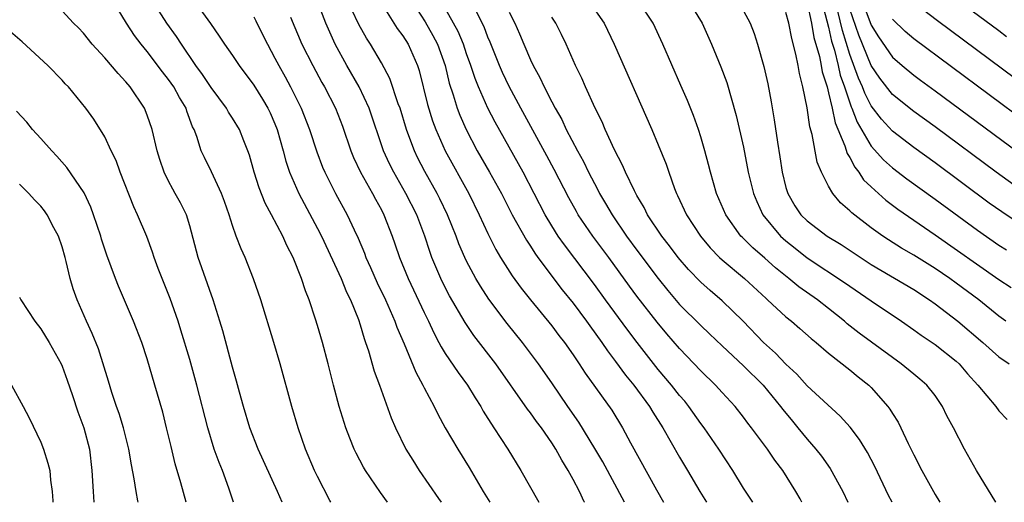
# Model space of a CAD drawing. Units: inches. Extents: x 2619000 to 2622000, y 1467000 to 1470000.
# Drawn here: x 2620007 to 2620100, y 1467000 to 1467045 of the extents above; entities that cross this region are included whole.
import ezdxf

# ---------------------------------------------------------------- set-up
doc = ezdxf.new("R2010")
doc.units = ezdxf.units.IN
doc.header["$MEASUREMENT"] = 0
doc.layers.add('LD26191467_2ft', color=230, linetype='Continuous')

msp = doc.modelspace()

# ---------------------------------------------------------------- linework, layer by layer
at = {"layer": 'LD26191467_2ft'}
for points, elevation in [([(2620036.244, 1467000), (2620036.155, 1467000.155), (2620035, 1467002.412), (2620034.718, 1467003), (2620033.872, 1467005), (2620033.174, 1467007), (2620032.592, 1467009), (2620031.482, 1467013), (2620030.896, 1467015), (2620029.672, 1467019), (2620028.991, 1467020.991), (2620028.185, 1467023), (2620027.807, 1467023.807), (2620027.355, 1467025), (2620027, 1467025.981), (2620026.684, 1467027), (2620026.257, 1467028.257), (2620025.986, 1467029), (2620025.042, 1467031.042), (2620024.364, 1467032.364), (2620024.07, 1467033), (2620023.645, 1467034.355), (2620023.396, 1467035), (2620023.263, 1467035.263), (2620022.729, 1467036.729), (2620022.647, 1467037), (2620022.015, 1467038.015), (2620021.483, 1467039), (2620021, 1467039.687), (2620020.418, 1467040.417), (2620019, 1467042.313), (2620018.439, 1467043), (2620017.814, 1467043.814), (2620017.04, 1467045), (2620015.815, 1467047)], 9498), ([(2620041.56, 1467000), (2620040.914, 1467000.914), (2620039.489, 1467003), (2620039.304, 1467003.304), (2620038.616, 1467004.616), (2620038.438, 1467005), (2620038.019, 1467006.019), (2620037.659, 1467007), (2620037.489, 1467007.489), (2620037.018, 1467009), (2620036.481, 1467011), (2620035.984, 1467013), (2620035.464, 1467015), (2620035, 1467016.593), (2620034.82, 1467017.18), (2620034.211, 1467019), (2620033.858, 1467019.857), (2620033.503, 1467021), (2620032.716, 1467023), (2620032.126, 1467024.125), (2620031.746, 1467025), (2620030.677, 1467027), (2620030.078, 1467028.079), (2620029.512, 1467029.512), (2620029.057, 1467031), (2620028.605, 1467032.605), (2620028.459, 1467033), (2620028.068, 1467033.932), (2620027.651, 1467035), (2620027, 1467036.081), (2620026.639, 1467036.639), (2620026.451, 1467037), (2620025, 1467038.955), (2620024.179, 1467040.179), (2620023.562, 1467041), (2620022.214, 1467043), (2620021.751, 1467043.75), (2620020.832, 1467045), (2620019.57, 1467047)], 9496), ([(2620023.286, 1467047.286), (2620024.948, 1467044.948), (2620025.765, 1467043.765), (2620026.271, 1467043), (2620027, 1467041.961), (2620027.631, 1467041), (2620029, 1467039.164), (2620029.839, 1467037.839), (2620030.332, 1467037), (2620030.552, 1467036.553), (2620031, 1467035.545), (2620031.216, 1467035), (2620031.773, 1467033), (2620032.023, 1467032.022), (2620032.369, 1467031), (2620033.246, 1467029), (2620035, 1467025.701), (2620035.358, 1467025), (2620037.208, 1467021), (2620037.719, 1467019.719), (2620038.083, 1467019), (2620038.835, 1467017.165), (2620039, 1467016.668), (2620039.372, 1467015.372), (2620039.515, 1467015), (2620039.773, 1467014.227), (2620040.303, 1467012.303), (2620040.806, 1467011), (2620041.924, 1467007.924), (2620042.313, 1467007), (2620043.295, 1467005), (2620043.942, 1467003.942), (2620044.557, 1467003), (2620046.366, 1467000.366), (2620046.607, 1467000)], 9494), ([(2620060.067, 1467000), (2620060.043, 1467000.043), (2620059.591, 1467001), (2620059, 1467002.146), (2620058.536, 1467003), (2620057.948, 1467003.948), (2620057.382, 1467005), (2620057, 1467005.595), (2620056.02, 1467007), (2620055.577, 1467007.577), (2620055, 1467008.397), (2620054.733, 1467008.733), (2620051.729, 1467013), (2620049.675, 1467015.675), (2620048.869, 1467016.869), (2620047.398, 1467019.398), (2620047, 1467020.161), (2620046.583, 1467021), (2620046.101, 1467022.101), (2620045.738, 1467023), (2620045.538, 1467023.538), (2620045.063, 1467025), (2620044.309, 1467027), (2620043.303, 1467029), (2620042.148, 1467031), (2620041.764, 1467031.764), (2620041.199, 1467033), (2620039.855, 1467037), (2620038.917, 1467039), (2620037.763, 1467041), (2620036.666, 1467043), (2620036.137, 1467044.138), (2620035.781, 1467045), (2620035, 1467047.016)], 9488), ([(2620040.905, 1467047), (2620042.48, 1467044.479), (2620043, 1467043.805), (2620043.513, 1467043), (2620044.387, 1467041), (2620044.538, 1467040.538), (2620045.338, 1467037.338), (2620045.808, 1467035.808), (2620046.107, 1467035), (2620046.971, 1467033), (2620049.193, 1467029), (2620050.181, 1467027), (2620051, 1467025.23), (2620051.751, 1467023.75), (2620052.198, 1467023), (2620053.276, 1467021.276), (2620054.113, 1467020.113), (2620055, 1467019), (2620057, 1467016.579), (2620057.675, 1467015.675), (2620058.201, 1467015), (2620059, 1467013.856), (2620059.576, 1467013), (2620060.133, 1467012.133), (2620062.641, 1467008.641), (2620063.655, 1467007), (2620064.41, 1467005.59), (2620066.837, 1467001.163), (2620067.506, 1467000)], 9484), ([(2620043.87, 1467047), (2620045.112, 1467045.113), (2620045.84, 1467043.84), (2620046.271, 1467043), (2620046.976, 1467041), (2620047.361, 1467039.361), (2620047.728, 1467038.272), (2620048.11, 1467037), (2620048.35, 1467036.35), (2620048.944, 1467035), (2620050.006, 1467033), (2620051.157, 1467031), (2620052.267, 1467029), (2620053.294, 1467027), (2620054.612, 1467024.612), (2620055, 1467024.034), (2620055.394, 1467023.394), (2620055.682, 1467023), (2620057.964, 1467019.964), (2620059, 1467018.687), (2620060.268, 1467017), (2620060.567, 1467016.567), (2620061.712, 1467015), (2620062.223, 1467014.223), (2620063, 1467013.212), (2620063.932, 1467011.932), (2620064.697, 1467011), (2620066.171, 1467009), (2620066.477, 1467008.477), (2620067.426, 1467007), (2620069, 1467004.234), (2620069.742, 1467003), (2620070.903, 1467001), (2620071.531, 1467000)], 9482), ([(2620075.875, 1467000), (2620075, 1467001.337), (2620074, 1467003), (2620072.682, 1467005), (2620071.308, 1467007), (2620071, 1467007.409), (2620069.88, 1467009), (2620069.485, 1467009.485), (2620069, 1467010.042), (2620068.251, 1467011), (2620067, 1467012.473), (2620065.019, 1467015.019), (2620064.153, 1467016.153), (2620062.049, 1467019), (2620061, 1467020.446), (2620058.18, 1467024.18), (2620057.613, 1467025), (2620057, 1467025.968), (2620056.381, 1467027), (2620054.306, 1467031), (2620051.685, 1467035.685), (2620051, 1467037.006), (2620050.115, 1467039), (2620049.789, 1467039.789), (2620049.4, 1467041), (2620049, 1467042.097), (2620048.694, 1467043), (2620048.201, 1467044.201), (2620047.773, 1467045), (2620046.779, 1467046.779)], 9480), ([(2620060.509, 1467047), (2620061.933, 1467045), (2620062.87, 1467043), (2620066.386, 1467035), (2620067, 1467033.566), (2620067.738, 1467031.738), (2620067.985, 1467031), (2620068.542, 1467029.458), (2620068.724, 1467029), (2620068.82, 1467028.82), (2620069.662, 1467027), (2620070.976, 1467025), (2620071.893, 1467023.893), (2620072.76, 1467023), (2620073, 1467022.776), (2620075.116, 1467021), (2620077.123, 1467019.123), (2620077.272, 1467019), (2620079, 1467017.398), (2620079.51, 1467017), (2620080.312, 1467016.312), (2620081.368, 1467015.368), (2620081.828, 1467015), (2620083, 1467013.988), (2620085, 1467012.44), (2620085.785, 1467011.785), (2620086.778, 1467011), (2620087, 1467010.781), (2620088.565, 1467009), (2620088.752, 1467008.752), (2620089, 1467008.331), (2620089.526, 1467007.526), (2620089.792, 1467007), (2620090.49, 1467005.51), (2620091, 1467004.471), (2620091.766, 1467003), (2620093, 1467000.727), (2620093.437, 1467000)], 9472), ([(2620098.727, 1467000), (2620096.911, 1467003), (2620095.769, 1467005), (2620094.729, 1467007), (2620094.124, 1467008.124), (2620093.697, 1467009), (2620093, 1467010.022), (2620092.239, 1467011), (2620091.574, 1467011.574), (2620091, 1467012.022), (2620089.829, 1467013), (2620089, 1467013.586), (2620085.889, 1467015.889), (2620084.76, 1467016.76), (2620084.498, 1467017), (2620083, 1467018.194), (2620081.959, 1467019), (2620080.217, 1467020.217), (2620079.281, 1467021), (2620078.019, 1467022.019), (2620077, 1467022.937), (2620075.884, 1467023.884), (2620074.881, 1467024.881), (2620074.772, 1467025), (2620073.345, 1467027), (2620072.479, 1467029), (2620071.895, 1467031), (2620071.722, 1467031.722), (2620071.376, 1467033), (2620071, 1467034.3), (2620070.775, 1467035), (2620070.31, 1467036.31), (2620069.738, 1467037.738), (2620069.138, 1467039.138), (2620067.446, 1467043), (2620066.531, 1467045), (2620065.162, 1467047)], 9470), ([(2620081, 1467046.852), (2620081.394, 1467045), (2620081.625, 1467043.625), (2620082.137, 1467041.863), (2620082.306, 1467041), (2620082.403, 1467040.403), (2620082.855, 1467039), (2620083, 1467038.459), (2620083.336, 1467037), (2620083.617, 1467035.617), (2620084.533, 1467033.467), (2620084.743, 1467032.743), (2620085, 1467032.36), (2620085.459, 1467031.459), (2620085.849, 1467031), (2620086.291, 1467030.291), (2620087, 1467029.612), (2620088.369, 1467028.369), (2620089.514, 1467027.514), (2620093, 1467025.12), (2620099, 1467020.916), (2620100.162, 1467020.161)], 9462), ([(2620082.359, 1467047), (2620083, 1467044.6), (2620083.291, 1467043.291), (2620083.549, 1467042.451), (2620083.907, 1467041), (2620084.101, 1467040.101), (2620084.487, 1467039), (2620085.117, 1467037.117), (2620085.177, 1467037), (2620085.682, 1467035.682), (2620087, 1467033.45), (2620088.163, 1467032.164), (2620089, 1467031.403), (2620090.367, 1467030.367), (2620093, 1467028.472), (2620097, 1467025.552), (2620099, 1467024.154), (2620099.7, 1467023.7)], 9460), ([(2620091, 1467046.942), (2620093.234, 1467045.234), (2620103, 1467037.983)], 9450), ([(2620099.708, 1467043.708), (2620099, 1467044.266), (2620095.308, 1467047)], 9448), ([(2620031.66, 1467000), (2620031.231, 1467001), (2620029.425, 1467005), (2620028.636, 1467007), (2620028.029, 1467009), (2620027.656, 1467010.344), (2620027.386, 1467011.386), (2620027, 1467012.702), (2620026.099, 1467016.1), (2620025.831, 1467017), (2620025.196, 1467019), (2620023.794, 1467023), (2620023, 1467025.957), (2620022.672, 1467027), (2620022.118, 1467028.118), (2620021.637, 1467029), (2620021.394, 1467029.394), (2620021, 1467030.147), (2620020.584, 1467031), (2620020.178, 1467032.178), (2620019.939, 1467033), (2620019.468, 1467035), (2620019, 1467036.359), (2620018.745, 1467037), (2620017.406, 1467039), (2620017, 1467039.489), (2620016.256, 1467040.256), (2620015, 1467041.738), (2620013.837, 1467043), (2620013, 1467044.038), (2620012.537, 1467044.537), (2620012.068, 1467045), (2620011, 1467046.13)], 9500), ([(2620063.827, 1467000), (2620061.784, 1467003.784), (2620061.059, 1467005.059), (2620059.531, 1467007.531), (2620058.508, 1467009), (2620057, 1467011.209), (2620055.745, 1467013), (2620054.249, 1467015), (2620052.797, 1467016.797), (2620051.085, 1467019.085), (2620050.294, 1467020.294), (2620049.876, 1467021), (2620049, 1467022.639), (2620048.826, 1467023), (2620048.274, 1467024.274), (2620048.007, 1467025), (2620047.212, 1467027), (2620046.494, 1467028.494), (2620046.242, 1467029), (2620045.07, 1467031.07), (2620044.388, 1467032.388), (2620044.093, 1467033), (2620043.583, 1467034.417), (2620043.358, 1467035), (2620042.744, 1467037), (2620042.584, 1467037.416), (2620041.788, 1467039.788), (2620041, 1467041.266), (2620039.972, 1467043), (2620039.581, 1467043.581), (2620038.87, 1467044.87), (2620038.225, 1467046.225)], 9486), ([(2620080.486, 1467000), (2620080.32, 1467000.32), (2620079.934, 1467001), (2620078.705, 1467003), (2620077.967, 1467003.967), (2620077.273, 1467005), (2620075.761, 1467007), (2620075.424, 1467007.423), (2620075, 1467008.006), (2620074.225, 1467009), (2620073, 1467010.319), (2620072.39, 1467011), (2620071, 1467012.355), (2620069, 1467014.45), (2620067.813, 1467015.813), (2620066.901, 1467016.901), (2620065, 1467019.356), (2620064.299, 1467020.299), (2620062.348, 1467023), (2620060.866, 1467025), (2620059.488, 1467027), (2620059.308, 1467027.308), (2620058.594, 1467028.594), (2620057.239, 1467031.239), (2620056.541, 1467032.541), (2620054.101, 1467037), (2620053, 1467039.05), (2620052.368, 1467040.368), (2620052.094, 1467041), (2620051.204, 1467043.204), (2620051, 1467043.675), (2620050.643, 1467044.643), (2620049.94, 1467046.06)], 9478), ([(2620053, 1467046.014), (2620053.516, 1467045), (2620053.974, 1467043.974), (2620054.368, 1467043), (2620055, 1467041.549), (2620055.263, 1467041), (2620055.889, 1467039.889), (2620056.284, 1467039), (2620057, 1467037.597), (2620057.313, 1467037), (2620057.932, 1467035.932), (2620058.365, 1467035), (2620059.415, 1467033), (2620059.984, 1467031.985), (2620060.456, 1467031), (2620061, 1467029.937), (2620061.334, 1467029.335), (2620061.494, 1467029), (2620062.059, 1467028.059), (2620062.664, 1467027), (2620064.031, 1467025), (2620065, 1467023.66), (2620066.998, 1467020.998), (2620067.896, 1467019.896), (2620069, 1467018.584), (2620071, 1467016.599), (2620071.831, 1467015.831), (2620073, 1467014.686), (2620075, 1467012.806), (2620076.862, 1467011), (2620078.496, 1467009), (2620078.703, 1467008.703), (2620079.604, 1467007.604), (2620080.126, 1467007), (2620081, 1467005.925), (2620081.809, 1467005), (2620082.329, 1467004.329), (2620083.159, 1467003.159), (2620084.346, 1467001), (2620084.806, 1467000)], 9476), ([(2620070.309, 1467046.309), (2620071.13, 1467045), (2620072.01, 1467043), (2620072.891, 1467040.892), (2620073.428, 1467039.428), (2620074.331, 1467036.331), (2620075, 1467033.33), (2620075.454, 1467031), (2620075.949, 1467029), (2620076.249, 1467028.249), (2620076.831, 1467027), (2620078.488, 1467025), (2620079, 1467024.54), (2620079.851, 1467023.851), (2620081, 1467022.956), (2620084.588, 1467020.588), (2620085, 1467020.281), (2620087, 1467018.908), (2620089.836, 1467017), (2620091, 1467016.185), (2620091.684, 1467015.684), (2620093, 1467014.814), (2620095, 1467013.243), (2620095.259, 1467013), (2620096.061, 1467012.061), (2620097.015, 1467011), (2620098.721, 1467009), (2620099, 1467008.597), (2620099.78, 1467007.78)], 9468), ([(2620075, 1467046.153), (2620075.633, 1467045), (2620076.009, 1467044.009), (2620076.333, 1467043), (2620076.931, 1467040.931), (2620077.289, 1467039.289), (2620077.613, 1467037.613), (2620077.904, 1467035.904), (2620078.197, 1467033.803), (2620078.425, 1467032.425), (2620078.638, 1467031), (2620079, 1467029.543), (2620079.162, 1467029), (2620079.841, 1467027.841), (2620080.395, 1467027), (2620081, 1467026.412), (2620082.864, 1467025), (2620084.191, 1467024.191), (2620087, 1467022.341), (2620091, 1467019.97), (2620092.493, 1467019), (2620093, 1467018.636), (2620095.149, 1467017), (2620097.479, 1467015), (2620099, 1467013.649), (2620099.978, 1467013)], 9466), ([(2620099.645, 1467017), (2620099, 1467017.473), (2620097.113, 1467019), (2620095, 1467020.563), (2620094.385, 1467021), (2620093, 1467021.942), (2620091, 1467023.191), (2620089.861, 1467023.861), (2620088.634, 1467024.634), (2620088.082, 1467025), (2620087, 1467025.779), (2620085.173, 1467027.173), (2620085, 1467027.371), (2620084.124, 1467028.124), (2620083.395, 1467029), (2620083, 1467029.693), (2620082.342, 1467031), (2620081.934, 1467031.934), (2620081.459, 1467034.541), (2620081.243, 1467035.243), (2620081, 1467037.037), (2620080.597, 1467039), (2620080.262, 1467040.262), (2620080.14, 1467041), (2620079.935, 1467042.065), (2620079.534, 1467043.534), (2620079.273, 1467045), (2620079, 1467046.002)], 9464), ([(2620101, 1467026.099), (2620099.264, 1467027.264), (2620098.1, 1467028.1), (2620093, 1467031.861), (2620091, 1467033.309), (2620089, 1467034.852), (2620087.973, 1467035.973), (2620087, 1467037.23), (2620086.399, 1467038.399), (2620086.183, 1467039), (2620085.809, 1467039.809), (2620085, 1467042.041), (2620084.303, 1467044.303), (2620083.877, 1467046.122)], 9458), ([(2620101, 1467029.369), (2620098.737, 1467031), (2620093, 1467035.249), (2620091, 1467036.706), (2620089, 1467038.304), (2620087.814, 1467039.814), (2620087, 1467041.006), (2620085.852, 1467043.852), (2620085, 1467046.311)], 9456), ([(2620086.392, 1467046.391), (2620087, 1467044.809), (2620087.69, 1467043.69), (2620089, 1467041.803), (2620089.927, 1467041), (2620091, 1467040.107), (2620091.635, 1467039.635), (2620093, 1467038.641), (2620100.831, 1467032.831)], 9454), ([(2620029, 1467045.577), (2620029.208, 1467045.208), (2620029.873, 1467043.873), (2620030.281, 1467043), (2620031, 1467041.69), (2620031.349, 1467041), (2620031.947, 1467039.947), (2620032.456, 1467039), (2620033.447, 1467037), (2620034.226, 1467035), (2620034.916, 1467032.916), (2620035.473, 1467031.473), (2620035.679, 1467031), (2620036.691, 1467029), (2620037.77, 1467027), (2620038.423, 1467025.577), (2620038.799, 1467024.799), (2620039.395, 1467023.395), (2620039.537, 1467023), (2620039.959, 1467022.041), (2620040.605, 1467020.605), (2620041.39, 1467019), (2620042.267, 1467017), (2620042.448, 1467016.448), (2620043.12, 1467014.88), (2620044.214, 1467012.214), (2620044.883, 1467011), (2620045, 1467010.752), (2620045.942, 1467009), (2620046.282, 1467008.282), (2620046.995, 1467006.995), (2620048.172, 1467005), (2620049.255, 1467003.255), (2620050.57, 1467001), (2620051.169, 1467000)], 9492), ([(2620032.459, 1467045.541), (2620033.525, 1467043), (2620034.552, 1467041), (2620035.41, 1467039.41), (2620035.649, 1467039), (2620036.67, 1467037), (2620037.326, 1467035.326), (2620038.133, 1467033), (2620038.386, 1467032.386), (2620039.041, 1467031), (2620040.159, 1467029), (2620040.445, 1467028.446), (2620041, 1467027.458), (2620041.236, 1467027), (2620042.011, 1467025), (2620042.271, 1467024.271), (2620042.691, 1467023), (2620043.504, 1467021), (2620045, 1467017.832), (2620045.41, 1467017), (2620045.908, 1467015.908), (2620046.401, 1467015), (2620046.597, 1467014.597), (2620047, 1467013.961), (2620048.195, 1467012.195), (2620049.092, 1467011), (2620049.805, 1467009.805), (2620050.326, 1467009), (2620050.562, 1467008.562), (2620051, 1467007.882), (2620051.331, 1467007.331), (2620051.57, 1467007), (2620052.869, 1467005), (2620054.086, 1467003), (2620055.781, 1467000)], 9490), ([(2620088.962, 1467000), (2620088.644, 1467000.644), (2620087.354, 1467003.354), (2620086.667, 1467004.667), (2620085.91, 1467005.91), (2620085.041, 1467007.041), (2620084.097, 1467008.097), (2620081, 1467010.95), (2620080.02, 1467012.02), (2620079, 1467012.957), (2620078.014, 1467014.014), (2620076.899, 1467015), (2620074.964, 1467017), (2620073, 1467018.918), (2620071.874, 1467019.874), (2620071, 1467020.663), (2620069.854, 1467021.854), (2620068.875, 1467023), (2620068.07, 1467024.07), (2620067.33, 1467025), (2620066.003, 1467027), (2620065.677, 1467027.677), (2620065, 1467028.795), (2620064.762, 1467029.238), (2620063.925, 1467031), (2620063.656, 1467031.656), (2620062.891, 1467033.109), (2620062.021, 1467035), (2620061.72, 1467035.72), (2620061.063, 1467037), (2620060.157, 1467039), (2620059.812, 1467039.812), (2620059.232, 1467041), (2620058.343, 1467043), (2620057.918, 1467043.918), (2620057.379, 1467045), (2620057, 1467045.56)], 9474), ([(2620101.622, 1467035.622), (2620091, 1467043.523), (2620090.211, 1467044.211), (2620089, 1467045.356)], 9452), ([(2620027.101, 1467000), (2620026.67, 1467001.331), (2620026.055, 1467003), (2620025.743, 1467003.743), (2620025.301, 1467005), (2620024.684, 1467007), (2620023.669, 1467011), (2620023, 1467013.394), (2620022.166, 1467016.166), (2620021.894, 1467017), (2620021.143, 1467019.143), (2620020.403, 1467021), (2620020.037, 1467021.962), (2620019.652, 1467023), (2620019.498, 1467023.498), (2620018.95, 1467024.95), (2620018.095, 1467027), (2620017.743, 1467027.743), (2620016.467, 1467031), (2620016.082, 1467032.081), (2620015.604, 1467033), (2620015, 1467034.307), (2620013.968, 1467035.968), (2620013.239, 1467037), (2620011.599, 1467039), (2620011.296, 1467039.296), (2620011, 1467039.626), (2620009.661, 1467041), (2620007.235, 1467043.235), (2620006.17, 1467044.17)], 9502), ([(2620022.649, 1467000), (2620022.16, 1467001.84), (2620021.627, 1467003.626), (2620021.232, 1467005.232), (2620020.819, 1467007), (2620020.454, 1467008.455), (2620019.726, 1467011), (2620019, 1467013.457), (2620018.491, 1467015), (2620017.724, 1467017), (2620016.303, 1467020.303), (2620016.025, 1467021), (2620015.21, 1467023.21), (2620014.713, 1467024.713), (2620014.632, 1467025), (2620013.953, 1467027), (2620013.695, 1467027.696), (2620013.066, 1467029.066), (2620011.45, 1467031.45), (2620010.506, 1467032.506), (2620010.032, 1467033), (2620009, 1467034.166), (2620008.215, 1467035), (2620007.68, 1467035.68), (2620006.711, 1467036.711)], 9504), ([(2620018.16, 1467000), (2620018.13, 1467000.129), (2620017.96, 1467001), (2620017.785, 1467002.215), (2620017.518, 1467003.518), (2620017.277, 1467005), (2620016.759, 1467007), (2620016.35, 1467008.351), (2620016.115, 1467009), (2620015.678, 1467010.322), (2620015.373, 1467011.373), (2620014.413, 1467014.413), (2620013.841, 1467015.841), (2620013.295, 1467017), (2620012.41, 1467019), (2620012.04, 1467020.04), (2620011.756, 1467021), (2620011.377, 1467022.623), (2620011.275, 1467023), (2620011, 1467023.976), (2620010.652, 1467025), (2620010.232, 1467025.769), (2620009.59, 1467027), (2620009.354, 1467027.354), (2620009, 1467027.804), (2620008.399, 1467028.398), (2620007.863, 1467029), (2620007, 1467029.88)], 9506), ([(2620007, 1467019.26), (2620007.118, 1467019), (2620008.425, 1467017), (2620009, 1467016.279), (2620009.774, 1467015), (2620010.903, 1467013), (2620011, 1467012.789), (2620011.474, 1467011.474), (2620011.98, 1467010.02), (2620012.486, 1467008.486), (2620013.037, 1467007), (2620013.562, 1467005), (2620013.806, 1467003), (2620013.913, 1467001), (2620013.987, 1467000)], 9508), ([(2620006.233, 1467011), (2620007.358, 1467009), (2620007.918, 1467007.918), (2620009, 1467005.642), (2620009.267, 1467005), (2620009.673, 1467003.673), (2620009.834, 1467003), (2620009.923, 1467002.077), (2620010.061, 1467001), (2620010.136, 1467000.136), (2620010.144, 1467000)], 9510)]:
    msp.add_lwpolyline(points, dxfattribs=dict(at, elevation=elevation))

doc.saveas('drawing.dxf')
